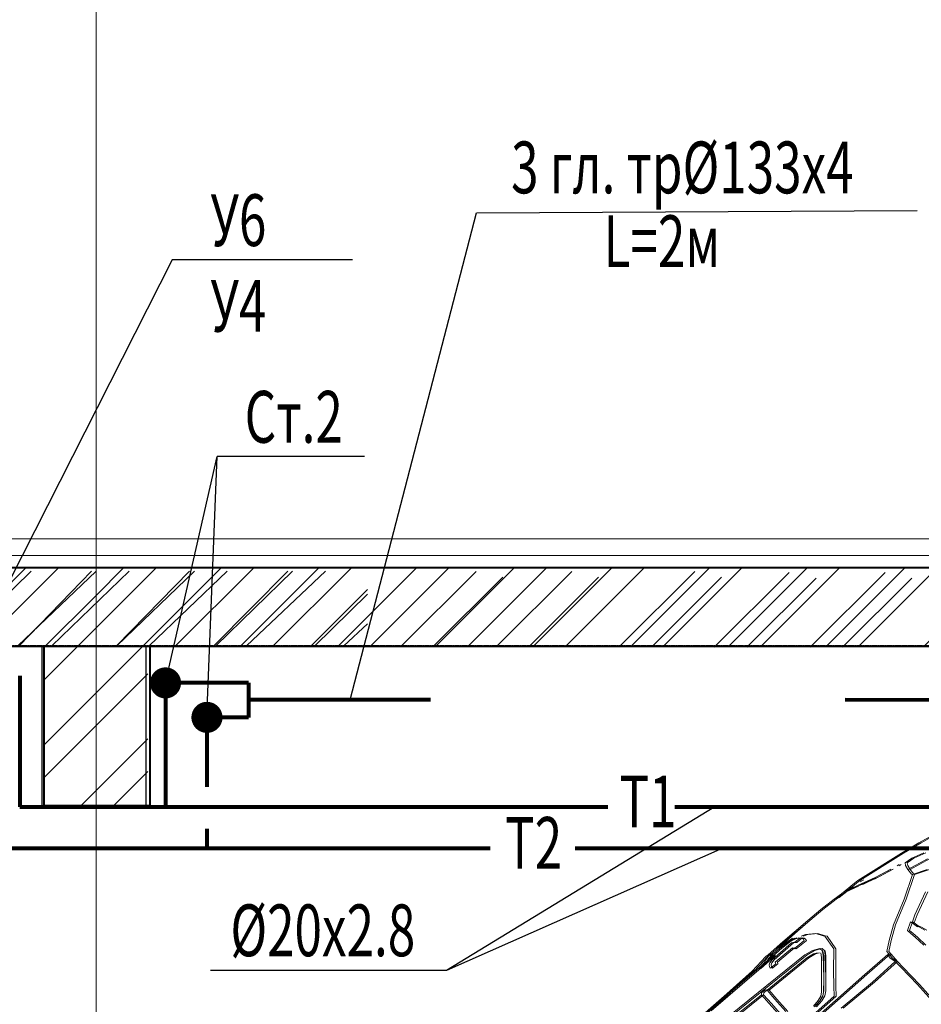
# Model space of a CAD drawing. Units: millimetres. Extents: x -839034 to -361277, y 195694 to 318789.
# Drawn here: x -735314 to -730962, y 256461 to 261214 of the extents above; entities that cross this region are included whole.
import ezdxf
from ezdxf.enums import TextEntityAlignment as Align

# ---------------------------------------------------------------- set-up
doc = ezdxf.new("R2010")
doc.units = ezdxf.units.MM
doc.header["$LTSCALE"] = 10
doc.linetypes.add('AM_ISO08W050', pattern=[18, 12, -1.5, 3, -1.5])
doc.layers.get('0').update_dxf_attribs({"lineweight": 20})
for name, color, linetype, lineweight in [('ЗАЛИВА', 30, 'Continuous', 9), ('машинки', 250, 'Continuous', 5), ('Оси', 155, 'AM_ISO08W050', 18), ('Трубы рад', 180, 'Continuous', 80)]:
    doc.layers.add(name, color=color, linetype=linetype, lineweight=lineweight)
for name, color, linetype in [('Надписи', 94, 'Continuous'), ('план', 7, 'Continuous'), ('ПОЛИЛИНИЯ', 94, 'Continuous')]:
    doc.layers.add(name, color=color, linetype=linetype)
doc.styles.add('ROMANS25', font='romans.shx', dxfattribs={"width": 0.7, "height": 250})
pattern_1 = [(45, (-4383076.697755229, 1013301.608665586), (-235.7317231781781, 235.7317231780617), []), (45, (-4382919.543205229, 1013301.608665586), (-235.7317231781781, 235.7317231780617), [])]

# ---------------------------------------------------------------- blocks, each defined once
blk = doc.blocks.new('A$C47AF7D24')
at = {"layer": 'машинки'}
for p, q in [((666.0296550052008, 1950.606898625876), (620.047852065647, 1945.573220321268)), ((680.367154445732, 1951.370434099052), (664.4460258757463, 1947.920384923986)), ((680.367154445732, 1951.370434099052), (666.0296550052008, 1950.606898625876)), ((761.2170773266116, 1957.62011334236), (680.367154445732, 1951.370434099052)), ((842.8022565890569, 1960.391464319051), (761.2170773266116, 1957.62011334236)), ((939.6864244063618, 1962.173047089775), (840.4833710779203, 1960.278347952641)), ((929.9866959879873, 1961.720581624191), (840.4833710779203, 1960.278347952641)), ((929.9866959879873, 1961.720581624191), (842.8022565890569, 1960.391464319051)), ((1001.81558864878, 1964.180862593261), (929.9866959879873, 1961.720581624191)), ((1019.518299989635, 1962.512396188948), (929.9866959879873, 1961.720581624191)), ((1019.518299989635, 1962.512396188948), (939.6864244063618, 1962.173047089775)), ((1047.882228863193, 1951.709783198225), (955.3813202437013, 1945.91256942047)), ((987.9871128570521, 1949.928200427501), (955.3813202437013, 1945.91256942047)), ((987.9871128570521, 1949.928200427501), (958.3789039531257, 1941.698984772258)), ((1047.882228863193, 1951.709783198225), (987.9871128570521, 1949.928200427501)), ((1095.984963672701, 1964.859560791636), (1001.81558864878, 1964.180862593261)), ((1045.676459718496, 1962.059930723364), (1001.81558864878, 1964.180862593261)), ((1108.908508533263, 1951.257317732641), (1047.882228863193, 1951.709783198225)), ((1489.347127811285, 1954.056947800913), (1079.187183263013, 1945.375266680086)), ((1095.984963672701, 1964.859560791636), (1082.637232437963, 1962.512396188948)), ((1128.053453545552, 1953.378249602567), (1082.637232437963, 1962.512396188948)), ((1110.23762583849, 1967.065329936333), (1095.984963672701, 1964.859560791636)), ((1206.895560923032, 1958.157416082744), (1110.23762583849, 1967.065329936333)), ((1145.869281252846, 1955.159832373261), (1135.85848282685, 1957.167647876777)), ((1156.219428777928, 1954.170064167323), (1145.869281252846, 1955.159832373261)), ((1560.695275914972, 1961.296395250189), (1194.509318802739, 1956.941415143985)), ((1532.642417049035, 1959.514812479494), (1194.509318802739, 1956.941415143985)), ((1532.642417049035, 1959.514812479494), (1206.895560923032, 1958.157416082744)), ((534.3056463382673, 1942.01005477985), (290.0308531082701, 1898.714765542158)), ((551.6690085798036, 1925.212274370191), (462.8161027766764, 1897.385648237017)), ((537.4163464141311, 1918.65152511929), (462.8161027766764, 1897.385648237017)), ((537.4163464141311, 1935.901770994533), (517.9320523026399, 1931.886139987502)), ((555.0059413885465, 1943.791637550574), (534.3056463382673, 1942.01005477985)), ((620.047852065647, 1945.573220321268), (551.6690085798036, 1925.212274370191)), ((635.7427479029866, 1946.251918519672), (555.0059413885465, 1943.791637550574)), ((620.047852065647, 1945.573220321268), (558.0318041895516, 1925.438507102983)), ((635.7427479029866, 1946.251918519672), (578.1665174078662, 1942.914985711017)), ((635.7427479029866, 1946.251918519672), (594.879460542812, 1944.244103016157)), ((664.4460258757463, 1947.920384923986), (635.7427479029866, 1946.251918519672)), ((896.5890888099093, 1916.304360516573), (855.7258014496183, 1888.025268917845)), ((918.3074311576784, 1925.09915800381), (896.5890888099093, 1916.304360516573)), ((921.0787821343401, 1915.088359577843), (919.1840829972643, 1907.170213930192)), ((920.3152466611937, 1899.930766480917), (919.1840829972643, 1907.170213930192)), ((926.762879545684, 1922.52576066833), (921.0787821343401, 1915.088359577843)), ((984.3108309492236, 1902.504163816397), (922.8603649050929, 1899.393463740533)), ((961.0654176550452, 1924.222506164224), (926.762879545684, 1922.52576066833)), ((958.3789039531257, 1941.698984772258), (938.8946098415181, 1933.554606391815)), ((967.0605850738939, 1929.454138110013), (961.0654176550452, 1924.222506164224)), ((974.5262652559904, 1932.451721819467), (967.0605850738939, 1929.454138110013)), ((1098.558361008065, 1934.459537322982), (974.5262652559904, 1932.451721819467)), ((986.3186464527389, 1911.525194036425), (984.3108309492236, 1902.504163816397)), ((1094.542730001151, 1915.625662318198), (986.3186464527389, 1911.525194036425)), ((1176.382421087939, 1946.138802153291), (1079.187183263013, 1945.375266680086)), ((1097.229243702954, 1908.18826122774), (1094.542730001151, 1915.625662318198)), ((1128.845268110395, 1909.856727632054), (1097.229243702954, 1908.18826122774)), ((1116.374188715359, 1931.235720880737), (1098.558361008065, 1934.459537322982)), ((1125.055869836127, 1926.993857140915), (1116.374188715359, 1931.235720880737)), ((1130.400618148269, 1917.633477821742), (1125.055869836127, 1926.993857140915)), ((1131.503502720734, 1910.620263105258), (1128.845268110395, 1909.856727632054)), ((1131.503502720734, 1910.620263105258), (1130.400618148269, 1917.633477821742)), ((193.0618480161065, 1880.220239636576), (138.9639457876328, 1867.098741134745)), ((290.0308531082701, 1898.714765542158), (193.0618480161065, 1880.220239636576)), ((345.4861517334357, 1868.088509340712), (334.4573060098337, 1865.430274730432)), ((477.8605795071926, 1900.722581045673), (378.5444098123116, 1876.232887721155)), ((477.8605795071926, 1900.722581045673), (382.5600408193422, 1877.109539560712)), ((838.1362064752029, 1855.080127205292), (832.4521090638591, 1848.26486612999)), ((855.7258014496183, 1888.025268917845), (838.1362064752029, 1855.080127205292)), ((922.8603649050929, 1899.393463740533), (920.3152466611937, 1899.930766480917)), ((1435.560295590432, 1871.001255775394), (964.6285831964342, 1845.945980618882)), ((269.2174416915514, 1847.840679756016), (208.2194411130622, 1828.893688384851)), ((319.3279920045752, 1819.448471790878), (214.4408412647899, 1794.84566209995)), ((306.9700289758621, 1852.846078968985), (269.2174416915514, 1847.840679756016)), ((314.0963600587565, 1842.043465978262), (306.9700289758621, 1852.846078968985)), ((319.3279920045752, 1819.448471790878), (314.0963600587565, 1842.043465978262)), ((321.3358075080905, 1790.830031092919), (319.3279920045752, 1819.448471790878)), ((841.5862556502689, 1774.456437057233), (832.4521090638591, 1848.26486612999)), ((889.4627577270148, 1820.8907054624), (887.7942913225852, 1801.067062251677)), ((922.973481271416, 1837.490532230877), (889.4627577270148, 1820.8907054624)), ((931.1178596519167, 1821.682520027156), (912.2839846471325, 1813.08567618113)), ((964.6285831964342, 1845.945980618882), (922.973481271416, 1837.490532230877)), ((967.399934173096, 1828.893688384851), (931.1178596519167, 1821.682520027156)), ((1214.332962013432, 1841.817233245471), (967.399934173096, 1828.893688384851)), ((1220.58264125674, 1848.604215229163), (1214.332962013432, 1841.817233245471)), ((1215.464125677361, 1785.259050047956), (1214.332962013432, 1841.817233245471)), ((1242.385820879368, 1849.735378893121), (1220.58264125674, 1848.604215229163)), ((1248.974849221879, 1843.485699649784), (1242.385820879368, 1849.735378893121)), ((1436.465226521599, 1853.41166080095), (1248.974849221879, 1843.485699649784)), ((1249.851501061465, 1786.475050986715), (1248.974849221879, 1843.485699649784)), ((319.6390620120801, 1787.15374918509), (249.8462639463833, 1757.20619118202)), ((321.3358075080905, 1790.830031092919), (319.6390620120801, 1787.15374918509)), ((428.2024946596939, 1726.042632240191), (319.6390620120801, 1787.15374918509)), ((912.1708682808094, 1697.31107517588), (841.5862556502689, 1774.456437057233)), ((887.7942913225852, 1801.067062251677), (887.5680585898226, 1806.072461464646)), ((900.3784870840609, 1785.372166414367), (887.5680585898226, 1806.072461464646)), ((900.3784870840609, 1781.695884506538), (887.7942913225852, 1801.067062251677)), ((972.2922170197126, 1700.874240717298), (900.3784870840609, 1785.372166414367)), ((972.2922170197126, 1700.874240717298), (900.3784870840609, 1781.695884506538)), ((913.3020319447387, 1783.816816376435), (901.2551389236469, 1801.293294984469)), ((984.4239473155467, 1703.645591693989), (913.3020319447387, 1783.816816376435)), ((1216.227661150508, 1703.871824426751), (1215.464125677361, 1785.259050047956)), ((1250.643315626308, 1705.08782536551), (1249.851501061465, 1786.475050986715)), ((549.3501230687834, 1668.013936279545), (428.2024946596939, 1726.042632240191)), ((440.6735740548465, 1634.192142727436), (327.8965567590203, 1682.266598445334)), ((616.1453374250559, 1625.171112507436), (549.3501230687834, 1668.013936279545)), ((961.7158367617521, 1640.979124711128), (912.1708682808094, 1697.31107517588)), ((1012.816155280685, 1656.90025328123), (972.2922170197126, 1700.874240717298)), ((1024.297466469812, 1660.350302456296), (984.4239473155467, 1703.645591693989)), ((476.6445785684045, 1614.934081348707), (440.6735740548465, 1634.192142727436)), ((479.6421622778289, 1623.813716110715), (476.6445785684045, 1614.934081348707)), ((517.9320523026399, 1603.000304693996), (479.6421622778289, 1623.813716110715)), ((659.5537430291297, 1594.318623573199), (616.1453374250559, 1625.171112507436)), ((993.4449775356334, 1603.45277015958), (961.7158367617521, 1640.979124711128)), ((1032.074216659414, 1641.742660184304), (1012.816155280685, 1656.90025328123)), ((1041.773945077788, 1646.436989389709), (1024.297466469812, 1660.350302456296)), ((1059.589772785082, 1632.947862697096), (1032.074216659414, 1641.742660184304)), ((1064.482055631699, 1638.971309207613), (1041.773945077788, 1646.436989389709)), ((1098.332128275302, 1628.734278048883), (1059.589772785082, 1632.947862697096)), ((1099.435012847651, 1634.842561834201), (1064.482055631699, 1638.971309207613)), ((463.8341500741662, 1575.739260392817), (455.0393525869586, 1546.894586962095)), ((469.5182474855101, 1587.079176123923), (463.8341500741662, 1575.739260392817)), ((476.6445785684045, 1614.934081348707), (470.055550225894, 1583.96847604806)), ((515.1607013258617, 1580.179077773821), (511.4844194180332, 1553.031149839022)), ((517.9320523026399, 1603.000304693996), (515.1607013258617, 1580.179077773821)), ((661.4484421662055, 1530.63410929282), (659.5537430291297, 1594.318623573199)), ((812.8546985859284, 1582.073776910955), (665.8034222724382, 1580.179077773821)), ((669.0272387147415, 1559.36566635716), (665.8034222724382, 1580.179077773821)), ((1001.702472282457, 1584.08159241447), (812.8546985859284, 1582.073776910955)), ((1453.149890564848, 1607.015935701027), (993.4449775356334, 1603.45277015958)), ((1451.820773259737, 1589.20010799382), (1001.702472282457, 1584.08159241447)), ((511.4844194180332, 1553.031149839022), (507.3556720446795, 1497.123385748302)), ((661.4484421662055, 1530.63410929282), (660.684906693059, 1490.110171031789)), ((669.0272387147415, 1559.36566635716), (661.4484421662055, 1530.63410929282)), ((810.4226967084687, 1529.870573819644), (661.4484421662055, 1530.63410929282)), ((1007.047220594599, 1537.873556742095), (810.4226967084687, 1529.870573819644)), ((660.684906693059, 1490.110171031789), (656.6692756860284, 1376.117152797233)), ((656.6692756860284, 1376.117152797233), (656.4430429532658, 1231.158529262029))]:
    blk.add_line(p, q, dxfattribs=at)

msp = doc.modelspace()

# ---------------------------------------------------------------- hatches: boundary and pattern name
at = {"ltscale": 30}
h = msp.add_hatch(dxfattribs=at)
h.set_pattern_fill('ANSI32', color=256, scale=35, style=0)
h.set_pattern_definition(pattern_1)
h.paths.add_polyline_path([(-734695.8667252493, 258187.8646269253), (-734945.8667252875, 258187.8646269254), (-734945.8667252889, 257419.7360812891), (-734695.8667252191, 257419.7360812891)])
h.paths.add_polyline_path([(-735195.8667252489, 257419.7360812891), (-734945.8667252884, 257419.7360812891), (-734945.866725287, 258187.8646269253), (-735195.8667252493, 258187.8646269253)])
h.paths.add_polyline_path([(-736195.8667253089, 258389.9354417853), (-736195.8667253085, 258187.8646269253), (-734945.866725288, 258187.8646269251), (-734945.866725287, 258389.9354417852)])
h.paths.add_polyline_path([(-733625.8667252661, 258187.8646269253), (-733625.8667252661, 258389.9354417853), (-734945.866725287, 258389.9354417853), (-734945.866725287, 258187.8646269251)])
h.paths.add_polyline_path([(-733625.8667252661, 258389.9354417851), (-733625.866725267, 258567.8646269253), (-734945.866725287, 258567.8646269253), (-734945.866725287, 258389.9354417852)])
h.paths.add_polyline_path([(-734945.8667252875, 258389.9354417853), (-734945.866725287, 258567.8646269254), (-736195.8667253085, 258567.8646269254), (-736195.8667253089, 258389.9354417852)])
h = msp.add_hatch(dxfattribs=at)
h.set_pattern_fill('ANSI32', color=256, scale=35, style=0)
h.set_pattern_definition(pattern_1)
h.paths.add_polyline_path([(-730425.8667252666, 258567.8646269254), (-733625.8667252666, 258567.8646269254), (-733625.866725267, 258187.8646269253), (-730425.8667252661, 258187.8646269253)])
at = {"layer": 'ЗАЛИВА'}
h = msp.add_hatch(dxfattribs=at)
h.set_pattern_fill('ANSI32', color=0, scale=35, style=0)
h.set_pattern_definition([(-135, (-222306528.8546236, 476803502.3292905), (235.7317231780653, -235.7317231780653), []), (-135, (-222306686.0091736, 476803502.3292905), (235.7317231780653, -235.7317231780653), [])])
h.paths.add_polyline_path([(-733635.8667252661, 258190.8712271543), (-733635.8667252666, 258552.7426815273), (-736205.8667253085, 258552.7426815276), (-736205.8667253094, 258190.8712271543)])
h.paths.add_polyline_path([(-730435.8667252661, 258552.7426815276), (-730435.8667252661, 258190.8712271543), (-727708.8546235986, 258190.8712271543), (-727708.8546235982, 258552.7426815276)])
h = msp.add_hatch(dxfattribs=at)
h.set_pattern_fill('ANSI32', color=0, scale=35, style=0)
h.set_pattern_definition([(-135, (-222306528.8546236, 476803502.3292905), (235.7317231780653, -235.7317231780653), []), (-135, (-222306686.0091735, 476803502.3292905), (235.7317231780653, -235.7317231780653), [])])
h.paths.add_polyline_path([(-733635.8667252661, 258190.8712271542), (-733635.8667252666, 258552.7426815273), (-736205.8667253085, 258552.7426815275), (-736205.8667253094, 258190.8712271542)])
h.paths.add_polyline_path([(-730435.8667252661, 258552.7426815276), (-730435.8667252661, 258190.8712271542), (-727708.8546235986, 258190.8712271543), (-727708.8546235982, 258552.7426815275)])

# ---------------------------------------------------------------- linework, layer by layer
at = {"ltscale": 0.2}
for p, q in [((-734945.8667253066, 245761.0742908022), (-734945.8667252805, 263839.6809823592)), ((-747109.2352955599, 258187.8645747294), (-688515.8688960877, 258187.8577215636))]:
    msp.add_line(p, q, dxfattribs=at)
at = {"ltscale": 30}
for p, q in [((-727698.8546237183, 258707.8646270045), (-736195.8667253085, 258707.8646269846)), ((-727738.8546235991, 258627.8646270305), (-736155.8667253085, 258627.8646269845))]:
    msp.add_line(p, q, dxfattribs=at)
at = {"lineweight": 40}
msp.add_line((-730425.8667252661, 258567.8646269254), (-736195.8667253085, 258567.8646269253), dxfattribs=at)
for points in [[(-734695.8667252489, 258187.8646269253), (-736195.8667253089, 258187.8646269253)], [(-734685.8667252489, 258187.8646269253), (-734685.8667252191, 257419.7360812891), (-735195.8667252489, 257419.7360812891), (-735195.8667252489, 258187.8646269253)], [(-730425.8667252661, 258187.8646269253), (-734695.8667252489, 258187.8646269253)]]:
    msp.add_lwpolyline(points, dxfattribs=at)
at = {"layer": 'ЗАЛИВА', "color": 0}
for p, q in [((-733111.1351323522, 258551.0343493198), (-733473.0065865315, 258189.1628951405)), ((-733111.1351322628, 258551.0343493198), (-733473.0065864421, 258189.1628951405)), ((-732648.8858485456, 258551.0343493198), (-733010.7573027249, 258189.1628951405)), ((-732648.8858484562, 258551.0343493198), (-733010.7573026355, 258189.1628951405)), ((-732054.7529777737, 258551.0343493198), (-732416.624431953, 258189.1628951405)), ((-732054.7529776843, 258551.0343493198), (-732416.6244318635, 258189.1628951405)), ((-731598.9708186887, 258546.2544827797), (-731960.842272868, 258184.3830286004)), ((-731598.9708185993, 258546.2544827797), (-731960.8422727786, 258184.3830286004)), ((-731136.7215348821, 258546.2544827797), (-731498.5929890614, 258184.3830286004)), ((-731136.7215347927, 258546.2544827797), (-731498.592988972, 258184.3830286004)), ((-732981.7937352158, 258523.2211964701), (-733315.8520365454, 258189.1628951405)), ((-732981.7937352754, 258523.2211963211), (-733315.8520364262, 258189.1628951554)), ((-732519.5444514091, 258523.2211964701), (-732853.6027527387, 258189.1628951405)), ((-732519.5444514687, 258523.2211963211), (-732853.6027526195, 258189.1628951554)), ((-731925.4115806372, 258523.2211964701), (-732259.4698819668, 258189.1628951405)), ((-731925.4115806968, 258523.2211963211), (-732259.4698818476, 258189.1628951554)), ((-731469.6294215523, 258518.44132993), (-731803.6877228819, 258184.3830286004)), ((-731469.6294216119, 258518.441329781), (-731803.6877227627, 258184.3830286153)), ((-731007.3801377456, 258518.44132993), (-731341.4384390753, 258184.3830286004)), ((-731007.3801378052, 258518.441329781), (-731341.438438956, 258184.3830286153))]:
    msp.add_line(p, q, dxfattribs=at)
at = {"layer": 'Надписи', "ltscale": 0.3}
for p, q in [((-733109.3315367737, 260282.287657757), (-730981.4819167107, 260292.3460922699)), ((-733718.947495222, 257930.4304465734), (-733109.3315367737, 260282.287657757)), ((-734578.8421910513, 260054.6222090265), (-735679.940471232, 257882.9626494358)), ((-733707.3292219002, 260054.6222090265), (-734578.8421910513, 260054.6222090265)), ((-734610.2970286758, 258012.6188823241), (-734360.9972359054, 259105.1986391164)), ((-734410.2970286758, 257846.1504006624), (-734360.9972359054, 259105.1986391164)), ((-733650.0299271191, 259105.1986391161), (-734360.9972359054, 259105.1986391164)), ((-731958.5196994974, 257414.6120960326), (-733253.4478188618, 256624.5118995337)), ((-731919.5499536804, 257214.612096033), (-733253.4478188618, 256624.5118995337)), ((-733253.4478188618, 256624.5118995337), (-734393.1545694186, 256624.5118995337))]:
    msp.add_line(p, q, dxfattribs=at)
at = {"layer": 'Оси', "ltscale": 0.2}
msp.add_line((-688515.5546118121, 258187.7133286396), (-747106.5365592263, 258194.1337648225), dxfattribs=at)
at = {"layer": 'план', "color": 1}
msp.add_lwpolyline([(-727708.8546235991, 258707.8646269849), (-727708.8546235986, 258187.8646269253), (-736205.8667253089, 258187.8646269253)], dxfattribs=at)
msp.add_lwpolyline([(-727708.8546235991, 258707.8646269849), (-727708.8546235986, 258187.8646269253), (-736205.8667253089, 258187.8646269253)], dxfattribs=at)
at = {"layer": 'ПОЛИЛИНИЯ', "color": 0}
for points in [[(-734705.8667252489, 258187.8646269253), (-734705.8667252191, 257419.7360812892), (-735205.8667252489, 257419.7360812892), (-735205.8667252489, 258187.8646269253)], [(-734705.8667252489, 258187.8646269253), (-734705.8667252191, 257419.7360812891), (-735205.8667252489, 257419.7360812891), (-735205.8667252489, 258187.8646269253)]]:
    msp.add_lwpolyline(points, dxfattribs=at)
at = {"layer": 'Трубы рад', "ltscale": 0.3}
for p, q in [((-735314.393397872, 258046.150400661), (-735314.393397872, 257414.6120960327)), ((-734210.2970286758, 258012.6188823241), (-734610.2970286758, 258012.6188823241)), ((-734610.2970286758, 258012.6188823241), (-734610.2970286758, 257414.6120960327)), ((-734210.2970286758, 258012.6188823241), (-734210.2970286758, 257846.1504006624)), ((-733330.9938928535, 257930.4304465734), (-734210.2970286758, 257930.4304465734)), ((-730432.9756564066, 257929.3846414926), (-731329.5797253215, 257930.4304465971)), ((-734210.2970286758, 257846.1504006624), (-734410.2970286758, 257846.1504006624)), ((-734410.2970286758, 257846.1504006624), (-734410.2970286758, 257510.3807170143)), ((-735314.393397872, 257414.6120960327), (-732474.1667767098, 257414.6120960327)), ((-732151.7940847856, 257414.6120960327), (-728587.8658943224, 257414.6120960317)), ((-734410.2970286767, 257307.6108025592), (-734410.2970286758, 257214.6120960322)), ((-735514.3933978701, 257214.6120960331), (-733042.6984704115, 257214.6120960331)), ((-734464.0415761439, 257214.6120960329), (-734464.0415761439, 257214.6120960322)), ((-732633.386318362, 257214.6120960331), (-728387.8658943243, 257214.6120960327))]:
    msp.add_line(p, q, dxfattribs=at)
at = {"layer": 'Трубы рад', "ltscale": 0.3, "const_width": 75, "elevation": 3.276256361143432e-10}
for points in [[(-734610.2970286758, 258050.1188823241, -1), (-734610.2970286758, 257975.1188823241, -1)], [(-734410.2970286758, 257883.6504006624, -1), (-734410.2970286758, 257808.6504006624, -1)]]:
    msp.add_lwpolyline(points, format="xyb", close=True, dxfattribs=at)

# ---------------------------------------------------------------- block references
at = {"color": 0, "xscale": -1, "rotation": 42.0000013083456}
msp.add_blockref('A$C47AF7D24', (-729561.332292629, 255973.1375417578), dxfattribs=at)
at = {"layer": 'машинки', "color": 0, "xscale": -1, "rotation": 42.0000013083456}
msp.add_blockref('A$C47AF7D24', (-729571.332292629, 255973.1375417578), dxfattribs=at)

# ---------------------------------------------------------------- texts
at = {"layer": 'Надписи', "ltscale": 0.3, "style": 'ROMANS25', "width": 0.7}
for s, p in [('3 гл. тр%%C133х4', (-732115.0302027919, 260468.6229891095, 2.000000000317608)), ('L=2м', (-732213.7302118944, 260112.4747413108, 2.000000000317608)), ('Ст.2', (-733991.3203741452, 259264.6370608621, 1)), ('%%C20x2.8', (-733851.0561241796, 256785.7570366245, 1))]:
    msp.add_text(s, height=250, dxfattribs=at).set_placement(p, align=Align.MIDDLE)
for s, p in [('У6', (-734393.2986182511, 260121.5829908575)), ('У4', (-734393.2986182511, 259708.2111979281)), ('T1', (-732418.9275654228, 257315.2419185062, -3.602922662196054)), ('T2', (-732971.1559212725, 257115.2419185064, -3.602922662101998))]:
    msp.add_text(s, height=250, dxfattribs=at).set_placement(p)

doc.saveas('drawing.dxf')
